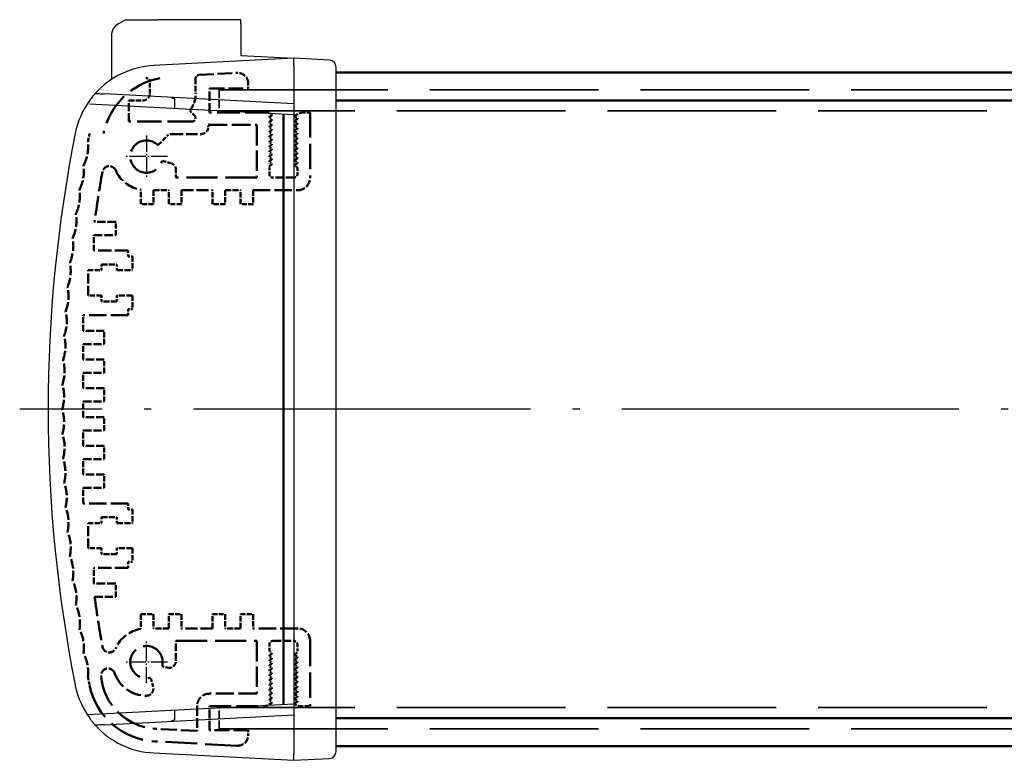
# Model space of a CAD drawing. Units: millimetres. Extents: x 502 to 1094, y 127 to 545.
# Drawn here: x 624 to 694, y 227 to 279 of the extents above; entities that cross this region are included whole.
import ezdxf

# ---------------------------------------------------------------- set-up
doc = ezdxf.new("R2010")
doc.units = ezdxf.units.MM
for name, pattern in [('ACAD_ISO02W100', [15, 12, -3]), ('ACAD_ISO04W100', [30.5, 24, -3, 0.5, -3]), ('DASHED', [0.2067, 0.1654, -0.0413])]:
    doc.linetypes.add(name, pattern=pattern)
doc.layers.add('Sichtbar (ISO)', color=7, linetype='Continuous', lineweight=50)
doc.layers.add('Verdeckt (ISO)', color=5, linetype='DASHED', lineweight=35)

msp = doc.modelspace()

# ---------------------------------------------------------------- linework, layer by layer
for p, q in [((631.57345964, 279.47629062), (631.07345964, 279.18761548)), ((631.57345964, 279.47629062), (633.94261975, 279.47629062)), ((639.79729166, 279.47629062), (633.94261975, 279.47629062)), ((639.79729166, 279.18761548), (639.79729166, 279.47629062)), ((639.79729166, 279.18761548), (639.79729166, 278.32159008)), ((630.57345964, 278.32159008), (630.57345964, 275.21120128)), ((639.79729166, 278.32159008), (639.79729166, 276.9241912)), ((639.79729166, 276.9241912), (643.57345964, 276.72629062)), ((643.57345964, 276.72629062), (633.57503896, 276.20229559)), ((646.09962762, 276.59389976), (643.57345964, 276.72629062)), ((643.57345964, 276.22697585), (643.57345964, 276.72629062)), ((643.57345964, 276.22697585), (643.57345964, 273.4851197)), ((646.57345964, 227.35799624), (646.57345964, 276.094585)), ((643.57345964, 273.4851197), (630.0693259, 274.19284136)), ((643.57345964, 273.4851197), (643.57345964, 229.96746153)), ((630.0693259, 229.25973987), (643.57345964, 229.96746153)), ((643.57345964, 229.96746153), (643.57345964, 227.22560539)), ((633.57503896, 227.25028564), (643.57345964, 226.72629062)), ((643.57345964, 226.72629062), (643.57345964, 227.22560539)), ((643.57345964, 226.72629062), (646.09962762, 226.85868147))]:
    msp.add_line(p, q)
at = {"color": 7, "linetype": 'Continuous', "lineweight": 50}
for p, q in [((744.57345964, 275.72629062), (646.57345964, 275.72629062)), ((744.57345964, 273.72629062), (646.57345964, 273.72629062)), ((744.57345964, 229.72629062), (646.57345964, 229.72629062)), ((744.57345964, 227.72629062), (646.57345964, 227.72629062))]:
    msp.add_line(p, q, dxfattribs=at)
at = {"color": 5, "linetype": 'ACAD_ISO02W100', "lineweight": 35}
for p, q in [((638.24845964, 274.47629062), (752.89845964, 274.47629062)), ((752.89845964, 272.97629062), (638.24845964, 272.97629062)), ((752.89845964, 230.47629062), (638.24845964, 230.47629062)), ((638.24845964, 228.97629062), (752.89845964, 228.97629062))]:
    msp.add_line(p, q, dxfattribs=at)
at = {"color": 5, "linetype": 'ACAD_ISO02W100', "lineweight": 35, "ltscale": 0.048387}
for p, q in [((638.24845964, 274.47629062), (638.24845964, 272.97629062)), ((638.24845964, 228.97629062), (638.24845964, 230.47629062))]:
    msp.add_line(p, q, dxfattribs=at)
at = {"color": 1}
for p, q in [((629.02024823, 273.48899211), (643.57345964, 272.72629062)), ((635.07345964, 273.87817805), (635.07345964, 273.11934896)), ((643.57345964, 230.72629062), (628.86913252, 229.95566949)), ((635.07345964, 230.33323227), (635.07345964, 229.57440319))]:
    msp.add_line(p, q, dxfattribs=at)
at = {"color": 1, "linetype": 'Continuous', "lineweight": 50}
msp.add_line((642.82345964, 272.76559645), (642.82345964, 230.68698478), dxfattribs=at)
at = {"color": 1, "linetype": 'ACAD_ISO04W100', "lineweight": 25, "ltscale": 0.048226}
for p, q in [((633.07345964, 271.22129062), (633.07345964, 268.23129062)), ((634.56845964, 269.72629062), (631.57845964, 269.72629062)), ((633.07345964, 232.23129062), (633.07345964, 235.22129062)), ((634.56845964, 233.72629062), (631.57845964, 233.72629062))]:
    msp.add_line(p, q, dxfattribs=at)
at = {"color": 1, "linetype": 'ACAD_ISO04W100', "lineweight": 25}
msp.add_line((721.41655597, 251.72629062), (624.04852077, 251.72629062), dxfattribs=at)
for centre, radius, start, end in [((631.57345964, 278.32159008), 1, 120, 180), ((633.8890547, 270.21051839), 6, 93, 137.9872954463), ((646.07345964, 276.094585), 0.5, 0, 87), ((633.8890547, 270.21051839), 6, 144.0296884257, 168.7803468935), ((727.07345964, 251.72629062), 101, 168.7803468935, 191.2196531065), ((633.8890547, 233.24206285), 6, 191.2196531065, 215.9703115747), ((633.8890547, 233.24206285), 6, 222.0127045537, 267), ((646.07345964, 227.35799624), 0.5, 273, 0)]:
    msp.add_arc(centre, radius, start, end)
at = {"color": 1}
for centre, start, end in [((634.82345964, 273.39059382), 60, 87), ((634.82345964, 230.06198742), 273, 300)]:
    msp.add_arc(centre, 0.5, start, end, dxfattribs=at)
for points, knots in [([(629.43107608, 274.22629062), (629.43107608, 274.22629062), (629.42422382, 274.21871574), (629.39713471, 274.18834765), (629.37558038, 274.16401284), (629.31692657, 274.09615257), (629.27740176, 274.04940761), (629.20330007, 273.95835782), (629.16951289, 273.91579013), (629.10137738, 273.82732177), (629.06689344, 273.78124181), (629.03312598, 273.73471422)], [0, 0, 0, 0, 0.3089461224, 0.3089461224, 0.6619023037, 0.6619023037, 1.1082233523, 1.1082233523, 1.4505924168, 1.4505924168, 1.7933630141, 1.7933630141, 1.7933630141, 1.7933630141]), ([(629.43107608, 274.22629062), (629.43107608, 274.22629062), (629.44125838, 274.22575699), (629.48187056, 274.22362859), (629.51402718, 274.22194334), (629.60324103, 274.21726784), (629.66387502, 274.21409014), (629.7807307, 274.207966), (629.83506089, 274.20511867), (629.9490354, 274.19914552), (630.0091305, 274.19599607), (630.0693259, 274.19284136)], [0, 0, 0, 0, 0.308710696, 0.308710696, 0.6570924462, 0.6570924462, 1.0973417837, 1.0973417837, 1.4398271907, 1.4398271907, 1.7989801601, 1.7989801601, 1.7989801601, 1.7989801601]), ([(629.03312598, 229.71786702), (629.08699608, 229.64364033), (629.14285938, 229.57043181), (629.24747375, 229.43909278), (629.29504117, 229.38219402), (629.36314312, 229.30275378), (629.38816679, 229.27435669), (629.41380286, 229.24552996), (629.42026014, 229.23832489), (629.42887751, 229.22872757), (629.43107608, 229.22629062), (629.43107608, 229.22629062)], [0, 0, 0, 0, 0.5502882524, 0.5502882524, 1.0855818298, 1.0855818298, 1.4906619404, 1.4906619404, 1.6829761961, 1.6829761961, 1.8711953876, 1.8711953876, 1.8711953876, 1.8711953876]), ([(630.0693259, 229.25973987), (629.95393608, 229.25369255), (629.84321883, 229.2478901), (629.66778132, 229.23869581), (629.60116629, 229.23520467), (629.51246281, 229.23055592), (629.48208155, 229.2289637), (629.44160059, 229.22684218), (629.43107608, 229.22629062), (629.43107608, 229.22629062)], [0, 0, 0, 0, 0.6942379077, 0.6942379077, 1.2592970298, 1.2592970298, 1.6645993623, 1.6645993623, 2.0483028603, 2.0483028603, 2.0483028603, 2.0483028603])]:
    msp.add_open_spline(points, degree=3, knots=knots)
at = {"layer": 'Sichtbar (ISO)', "color": 5, "linetype": 'ACAD_ISO02W100', "ltscale": 0.087986}
msp.add_line((636.81037565, 275.54217769), (639.53420767, 275.68492768), dxfattribs=at)
at = {"layer": 'Sichtbar (ISO)', "color": 5, "linetype": 'ACAD_ISO02W100', "ltscale": 0.026808}
msp.add_line((633.32345964, 274.22629062), (633.32345964, 275.05732426), dxfattribs=at)
at = {"layer": 'Sichtbar (ISO)', "color": 5, "linetype": 'ACAD_ISO02W100', "ltscale": 0.034395}
msp.add_line((636.57345964, 275.2925203), (636.57345964, 274.22629062), dxfattribs=at)
at = {"layer": 'Sichtbar (ISO)', "color": 5, "linetype": 'ACAD_ISO02W100', "ltscale": 0.011602}
for p, q in [((640.32345964, 274.93595552), (640.32345964, 274.57629062)), ((640.32345964, 228.87629062), (640.32345964, 228.51662571))]:
    msp.add_line(p, q, dxfattribs=at)
at = {"layer": 'Sichtbar (ISO)', "color": 5, "linetype": 'ACAD_ISO02W100', "ltscale": 0.08871}
for p, q in [((637.57345964, 274.57629062), (640.32345964, 274.57629062)), ((640.32345964, 228.87629062), (637.57345964, 228.87629062))]:
    msp.add_line(p, q, dxfattribs=at)
at = {"layer": 'Sichtbar (ISO)', "color": 5, "linetype": 'ACAD_ISO02W100', "ltscale": 0.054839}
for p, q in [((637.57345964, 272.87629062), (637.57345964, 274.57629062)), ((637.57345964, 228.87629062), (637.57345964, 230.57629062))]:
    msp.add_line(p, q, dxfattribs=at)
at = {"layer": 'Sichtbar (ISO)', "color": 5, "linetype": 'ACAD_ISO02W100', "ltscale": 0.048387}
for p, q in [((631.82345964, 272.22629062), (631.82345964, 273.72629062)), ((643.57345964, 268.22629062), (642.07345964, 268.22629062)), ((630.8814052, 265.07629062), (629.3814052, 265.07629062)), ((630.07345964, 257.32629062), (628.57345964, 257.32629062)), ((628.57345964, 256.37629062), (630.07345964, 256.37629062)), ((630.07345964, 255.27629062), (628.57345964, 255.27629062)), ((628.57345964, 254.32629062), (630.07345964, 254.32629062)), ((630.07345964, 253.22629062), (628.57345964, 253.22629062)), ((628.57345964, 252.27629062), (630.07345964, 252.27629062)), ((630.07345964, 251.17629062), (628.57345964, 251.17629062)), ((628.57345964, 250.22629062), (630.07345964, 250.22629062)), ((630.07345964, 249.12629062), (628.57345964, 249.12629062)), ((628.57345964, 248.17629062), (630.07345964, 248.17629062)), ((630.07345964, 247.07629062), (628.57345964, 247.07629062)), ((628.57345964, 246.12629062), (630.07345964, 246.12629062)), ((629.3814052, 238.37629062), (630.8814052, 238.37629062)), ((642.07345964, 235.22629062), (643.57345964, 235.22629062))]:
    msp.add_line(p, q, dxfattribs=at)
at = {"layer": 'Sichtbar (ISO)', "color": 5, "linetype": 'ACAD_ISO02W100', "ltscale": 0.032258}
for p, q in [((631.82345964, 273.72629062), (632.82345964, 273.72629062)), ((633.57345964, 267.32629062), (633.57345964, 266.32629062)), ((634.67345964, 266.32629062), (634.67345964, 267.32629062)), ((635.57345964, 267.32629062), (635.57345964, 266.32629062)), ((637.77345964, 266.32629062), (637.77345964, 267.32629062)), ((638.67345964, 267.32629062), (638.67345964, 266.32629062)), ((639.77345964, 266.32629062), (639.77345964, 267.32629062)), ((640.67345964, 267.32629062), (640.67345964, 266.32629062)), ((633.57345964, 237.12629062), (633.57345964, 236.12629062)), ((634.67345964, 236.12629062), (634.67345964, 237.12629062)), ((635.57345964, 237.12629062), (635.57345964, 236.12629062)), ((637.77345964, 236.12629062), (637.77345964, 237.12629062)), ((638.67345964, 237.12629062), (638.67345964, 236.12629062)), ((639.77345964, 236.12629062), (639.77345964, 237.12629062)), ((640.67345964, 237.12629062), (640.67345964, 236.12629062))]:
    msp.add_line(p, q, dxfattribs=at)
at = {"layer": 'Sichtbar (ISO)', "color": 5, "linetype": 'ACAD_ISO02W100', "ltscale": 0.015825}
msp.add_line((636.15335786, 272.99994579), (636.50023634, 272.65306731), dxfattribs=at)
at = {"layer": 'Sichtbar (ISO)', "color": 5, "linetype": 'ACAD_ISO02W100', "ltscale": 0.133525}
msp.add_line((641.71273886, 272.87629062), (637.57345964, 272.87629062), dxfattribs=at)
at = {"layer": 'Sichtbar (ISO)', "color": 5, "linetype": 'ACAD_ISO02W100', "ltscale": 0.008498}
for p, q in [((641.71273886, 272.87629062), (641.95374704, 272.7699031)), ((643.93418042, 230.57629062), (643.69317224, 230.68267813))]:
    msp.add_line(p, q, dxfattribs=at)
at = {"layer": 'Sichtbar (ISO)', "color": 5, "linetype": 'ACAD_ISO02W100', "ltscale": 0.015488}
for p, q in [((643.69317224, 272.6824031), (644.1324012, 272.87629062)), ((641.51451808, 230.57629062), (641.95374704, 230.77017813))]:
    msp.add_line(p, q, dxfattribs=at)
at = {"layer": 'Sichtbar (ISO)', "color": 5, "linetype": 'ACAD_ISO02W100', "ltscale": 0.019066}
msp.add_line((644.72345964, 272.87629062), (644.1324012, 272.87629062), dxfattribs=at)
at = {"layer": 'Sichtbar (ISO)', "color": 5, "linetype": 'ACAD_ISO02W100', "ltscale": 0.15}
for p, q in [((644.72345964, 272.87629062), (644.72345964, 268.22629062)), ((644.72345964, 235.22629062), (644.72345964, 230.57629062))]:
    msp.add_line(p, q, dxfattribs=at)
at = {"layer": 'Sichtbar (ISO)', "color": 5, "linetype": 'ACAD_ISO02W100', "ltscale": 0.145161}
msp.add_line((636.32345964, 272.22629062), (631.82345964, 272.22629062), dxfattribs=at)
at = {"layer": 'Sichtbar (ISO)', "color": 5, "linetype": 'ACAD_ISO02W100', "ltscale": 0.003017}
for p, q in [((641.95374704, 272.63267813), (641.86817224, 272.5949031)), ((641.86817224, 272.45767813), (641.95374704, 272.4199031)), ((641.95374704, 272.28267813), (641.86817224, 272.2449031)), ((641.86817224, 272.10767813), (641.95374704, 272.0699031)), ((643.77874704, 272.5074031), (643.69317224, 272.54517813)), ((643.69317224, 272.3324031), (643.77874704, 272.37017813)), ((643.77874704, 272.1574031), (643.69317224, 272.19517813)), ((643.69317224, 271.9824031), (643.77874704, 272.02017813)), ((641.95374704, 271.93267813), (641.86817224, 271.8949031)), ((641.86817224, 271.75767813), (641.95374704, 271.7199031)), ((641.95374704, 271.58267813), (641.86817224, 271.5449031)), ((641.86817224, 271.40767813), (641.95374704, 271.3699031)), ((643.77874704, 271.8074031), (643.69317224, 271.84517813)), ((643.69317224, 271.6324031), (643.77874704, 271.67017813)), ((643.77874704, 271.4574031), (643.69317224, 271.49517813)), ((643.69317224, 271.2824031), (643.77874704, 271.32017813)), ((641.95374704, 271.23267813), (641.86817224, 271.1949031)), ((641.86817224, 271.05767813), (641.95374704, 271.0199031)), ((641.95374704, 270.88267813), (641.86817224, 270.8449031)), ((641.86817224, 270.70767813), (641.95374704, 270.6699031)), ((643.77874704, 271.1074031), (643.69317224, 271.14517813)), ((643.69317224, 270.9324031), (643.77874704, 270.97017813)), ((643.77874704, 270.7574031), (643.69317224, 270.79517813)), ((643.69317224, 270.5824031), (643.77874704, 270.62017813)), ((641.95374704, 270.53267813), (641.86817224, 270.4949031)), ((641.86817224, 270.35767813), (641.95374704, 270.3199031)), ((641.95374704, 270.18267813), (641.86817224, 270.1449031)), ((641.86817224, 270.00767813), (641.95374704, 269.9699031)), ((643.77874704, 270.4074031), (643.69317224, 270.44517813)), ((643.69317224, 270.2324031), (643.77874704, 270.27017813)), ((643.77874704, 270.0574031), (643.69317224, 270.09517813)), ((643.69317224, 269.8824031), (643.77874704, 269.92017813)), ((641.95374704, 269.83267813), (641.86817224, 269.7949031)), ((641.86817224, 269.65767813), (641.95374704, 269.6199031)), ((641.95374704, 269.48267813), (641.86817224, 269.4449031)), ((641.86817224, 269.30767813), (641.95374704, 269.2699031)), ((643.77874704, 269.7074031), (643.69317224, 269.74517813)), ((643.69317224, 269.5324031), (643.77874704, 269.57017813)), ((643.77874704, 269.3574031), (643.69317224, 269.39517813)), ((643.69317224, 269.1824031), (643.77874704, 269.22017813)), ((641.86817224, 234.2324031), (641.95374704, 234.27017813)), ((643.77874704, 234.1449031), (643.69317224, 234.18267813)), ((641.95374704, 234.0574031), (641.86817224, 234.09517813)), ((641.86817224, 233.8824031), (641.95374704, 233.92017813)), ((641.95374704, 233.7074031), (641.86817224, 233.74517813)), ((641.86817224, 233.5324031), (641.95374704, 233.57017813)), ((643.69317224, 233.9699031), (643.77874704, 234.00767813)), ((643.77874704, 233.7949031), (643.69317224, 233.83267813)), ((643.69317224, 233.6199031), (643.77874704, 233.65767813)), ((643.77874704, 233.4449031), (643.69317224, 233.48267813)), ((641.95374704, 233.3574031), (641.86817224, 233.39517813)), ((641.86817224, 233.1824031), (641.95374704, 233.22017813)), ((641.95374704, 233.0074031), (641.86817224, 233.04517813)), ((641.86817224, 232.8324031), (641.95374704, 232.87017813)), ((643.69317224, 233.2699031), (643.77874704, 233.30767813)), ((643.77874704, 233.0949031), (643.69317224, 233.13267813)), ((643.69317224, 232.9199031), (643.77874704, 232.95767813)), ((643.77874704, 232.7449031), (643.69317224, 232.78267813)), ((641.95374704, 232.6574031), (641.86817224, 232.69517813)), ((641.86817224, 232.4824031), (641.95374704, 232.52017813)), ((641.95374704, 232.3074031), (641.86817224, 232.34517813)), ((641.86817224, 232.1324031), (641.95374704, 232.17017813)), ((643.69317224, 232.5699031), (643.77874704, 232.60767813)), ((643.77874704, 232.3949031), (643.69317224, 232.43267813)), ((643.69317224, 232.2199031), (643.77874704, 232.25767813)), ((643.77874704, 232.0449031), (643.69317224, 232.08267813)), ((641.95374704, 231.9574031), (641.86817224, 231.99517813)), ((641.86817224, 231.7824031), (641.95374704, 231.82017813)), ((641.95374704, 231.6074031), (641.86817224, 231.64517813)), ((641.86817224, 231.4324031), (641.95374704, 231.47017813)), ((643.69317224, 231.8699031), (643.77874704, 231.90767813)), ((643.77874704, 231.6949031), (643.69317224, 231.73267813)), ((643.69317224, 231.5199031), (643.77874704, 231.55767813)), ((643.77874704, 231.3449031), (643.69317224, 231.38267813)), ((641.95374704, 231.2574031), (641.86817224, 231.29517813)), ((641.86817224, 231.0824031), (641.95374704, 231.12017813)), ((641.95374704, 230.9074031), (641.86817224, 230.94517813)), ((643.69317224, 231.1699031), (643.77874704, 231.20767813)), ((643.77874704, 230.9949031), (643.69317224, 231.03267813)), ((643.69317224, 230.8199031), (643.77874704, 230.85767813))]:
    msp.add_line(p, q, dxfattribs=at)
at = {"layer": 'Sichtbar (ISO)', "color": 5, "linetype": 'ACAD_ISO02W100', "ltscale": 0.067513}
msp.add_line((634.88056642, 271.32629062), (636.97345964, 271.32629062), dxfattribs=at)
at = {"layer": 'Sichtbar (ISO)', "color": 5, "linetype": 'ACAD_ISO02W100', "ltscale": 0.11129}
msp.add_line((637.47345964, 271.97629062), (640.92345964, 271.97629062), dxfattribs=at)
at = {"layer": 'Sichtbar (ISO)', "color": 5, "linetype": 'ACAD_ISO02W100', "ltscale": 0.004839}
msp.add_line((637.47345964, 271.82629062), (637.47345964, 271.97629062), dxfattribs=at)
at = {"layer": 'Sichtbar (ISO)', "color": 5, "linetype": 'ACAD_ISO02W100', "ltscale": 0.120968}
for p, q in [((640.92345964, 271.97629062), (640.92345964, 268.22629062)), ((640.92345964, 235.22629062), (640.92345964, 231.47629062))]:
    msp.add_line(p, q, dxfattribs=at)
at = {"layer": 'Sichtbar (ISO)', "color": 5, "linetype": 'ACAD_ISO02W100', "ltscale": 0.029214}
msp.add_line((633.88663244, 270.53946342), (634.52701303, 271.17984401), dxfattribs=at)
at = {"layer": 'Sichtbar (ISO)', "color": 5, "linetype": 'ACAD_ISO02W100', "ltscale": 0.020659}
msp.add_line((634.80286916, 269.26289673), (634.18427434, 269.42864872), dxfattribs=at)
at = {"layer": 'Sichtbar (ISO)', "color": 5, "linetype": 'ACAD_ISO02W100', "ltscale": 0.017859}
msp.add_line((635.17345964, 268.22629062), (635.17345964, 268.77993382), dxfattribs=at)
at = {"layer": 'Sichtbar (ISO)', "color": 5, "linetype": 'ACAD_ISO02W100', "ltscale": 0.01564}
for p, q in [((641.82345964, 268.47629062), (641.82345964, 268.96112377)), ((643.82345964, 234.97629062), (643.82345964, 234.49145747))]:
    msp.add_line(p, q, dxfattribs=at)
at = {"layer": 'Sichtbar (ISO)', "color": 5, "linetype": 'ACAD_ISO02W100', "ltscale": 0.000915309}
for p, q in [((641.95374704, 269.13267813), (641.92778903, 269.12121957)), ((643.69317224, 269.04517813), (643.71913025, 269.03371957)), ((641.95374704, 234.4074031), (641.92778903, 234.41886167)), ((643.69317224, 234.3199031), (643.71913025, 234.33136167))]:
    msp.add_line(p, q, dxfattribs=at)
at = {"layer": 'Sichtbar (ISO)', "color": 5, "linetype": 'ACAD_ISO02W100', "ltscale": 0.012817}
for p, q in [((643.82345964, 268.87362377), (643.82345964, 268.47629062)), ((641.82345964, 234.57895747), (641.82345964, 234.97629062))]:
    msp.add_line(p, q, dxfattribs=at)
at = {"layer": 'Sichtbar (ISO)', "color": 5, "linetype": 'ACAD_ISO02W100', "ltscale": 0.185484}
for p, q in [((640.92345964, 268.22629062), (635.17345964, 268.22629062)), ((635.17345964, 235.22629062), (640.92345964, 235.22629062))]:
    msp.add_line(p, q, dxfattribs=at)
at = {"layer": 'Sichtbar (ISO)', "color": 5, "linetype": 'ACAD_ISO02W100', "ltscale": 0.033341}
for p, q in [((632.67345964, 266.32629062), (632.67345964, 267.35985871)), ((632.67345964, 237.12629062), (632.67345964, 236.09272253))]:
    msp.add_line(p, q, dxfattribs=at)
at = {"layer": 'Sichtbar (ISO)', "color": 5, "linetype": 'ACAD_ISO02W100', "ltscale": 0.035484}
for p, q in [((633.57345964, 267.32629062), (634.67345964, 267.32629062)), ((638.67345964, 267.32629062), (639.77345964, 267.32629062)), ((629.32345964, 263.02629062), (629.32345964, 264.12629062)), ((629.87345964, 262.05129062), (630.97345964, 262.05129062)), ((630.97345964, 261.62629062), (632.07345964, 261.62629062)), ((630.97345964, 259.40129062), (629.87345964, 259.40129062)), ((632.07345964, 259.82629062), (630.97345964, 259.82629062)), ((628.57345964, 257.32629062), (628.57345964, 258.42629062)), ((628.57345964, 255.27629062), (628.57345964, 256.37629062)), ((628.57345964, 253.22629062), (628.57345964, 254.32629062)), ((628.57345964, 251.17629062), (628.57345964, 252.27629062)), ((628.57345964, 249.12629062), (628.57345964, 250.22629062)), ((628.57345964, 247.07629062), (628.57345964, 248.17629062)), ((628.57345964, 245.02629062), (628.57345964, 246.12629062)), ((629.87345964, 244.05129062), (630.97345964, 244.05129062)), ((630.97345964, 243.62629062), (632.07345964, 243.62629062)), ((630.97345964, 241.40129062), (629.87345964, 241.40129062)), ((632.07345964, 241.82629062), (630.97345964, 241.82629062)), ((629.32345964, 239.32629062), (629.32345964, 240.42629062)), ((634.67345964, 236.12629062), (633.57345964, 236.12629062)), ((639.77345964, 236.12629062), (638.67345964, 236.12629062))]:
    msp.add_line(p, q, dxfattribs=at)
at = {"layer": 'Sichtbar (ISO)', "color": 5, "linetype": 'ACAD_ISO02W100', "ltscale": 0.070968}
for p, q in [((635.57345964, 267.32629062), (637.77345964, 267.32629062)), ((637.77345964, 236.12629062), (635.57345964, 236.12629062))]:
    msp.add_line(p, q, dxfattribs=at)
at = {"layer": 'Sichtbar (ISO)', "color": 5, "linetype": 'ACAD_ISO02W100', "ltscale": 0.101613}
for p, q in [((640.67345964, 267.32629062), (643.82345964, 267.32629062)), ((643.82345964, 236.12629062), (640.67345964, 236.12629062))]:
    msp.add_line(p, q, dxfattribs=at)
at = {"layer": 'Sichtbar (ISO)', "color": 5, "linetype": 'ACAD_ISO02W100', "ltscale": 0.029032}
for p, q in [((633.57345964, 266.32629062), (632.67345964, 266.32629062)), ((635.57345964, 266.32629062), (634.67345964, 266.32629062)), ((638.67345964, 266.32629062), (637.77345964, 266.32629062)), ((640.67345964, 266.32629062), (639.77345964, 266.32629062)), ((632.67345964, 237.12629062), (633.57345964, 237.12629062)), ((634.67345964, 237.12629062), (635.57345964, 237.12629062)), ((637.77345964, 237.12629062), (638.67345964, 237.12629062)), ((639.77345964, 237.12629062), (640.67345964, 237.12629062))]:
    msp.add_line(p, q, dxfattribs=at)
at = {"layer": 'Sichtbar (ISO)', "color": 5, "linetype": 'ACAD_ISO02W100', "ltscale": 0.030645}
for p, q in [((630.8814052, 264.12629062), (630.8814052, 265.07629062)), ((628.92345964, 261.62629062), (629.87345964, 261.62629062)), ((629.87345964, 259.82629062), (628.92345964, 259.82629062)), ((630.07345964, 256.37629062), (630.07345964, 257.32629062)), ((630.07345964, 254.32629062), (630.07345964, 255.27629062)), ((630.07345964, 252.27629062), (630.07345964, 253.22629062)), ((630.07345964, 250.22629062), (630.07345964, 251.17629062)), ((630.07345964, 248.17629062), (630.07345964, 249.12629062)), ((630.07345964, 246.12629062), (630.07345964, 247.07629062)), ((628.92345964, 243.62629062), (629.87345964, 243.62629062)), ((629.87345964, 241.82629062), (628.92345964, 241.82629062)), ((630.8814052, 238.37629062), (630.8814052, 239.32629062))]:
    msp.add_line(p, q, dxfattribs=at)
at = {"layer": 'Sichtbar (ISO)', "color": 5, "linetype": 'ACAD_ISO02W100', "ltscale": 0.050256}
for p, q in [((629.32345964, 264.12629062), (630.8814052, 264.12629062)), ((630.8814052, 239.32629062), (629.32345964, 239.32629062))]:
    msp.add_line(p, q, dxfattribs=at)
at = {"layer": 'Sichtbar (ISO)', "color": 5, "linetype": 'ACAD_ISO02W100', "ltscale": 0.079032}
for p, q in [((631.77345964, 263.02629062), (629.32345964, 263.02629062)), ((631.77345964, 240.42629062), (629.32345964, 240.42629062))]:
    msp.add_line(p, q, dxfattribs=at)
at = {"layer": 'Sichtbar (ISO)', "color": 5, "linetype": 'ACAD_ISO02W100', "ltscale": 0.01371}
for p, q in [((631.77345964, 263.02629062), (631.77345964, 262.60129062)), ((629.87345964, 261.62629062), (629.87345964, 262.05129062)), ((630.97345964, 262.05129062), (630.97345964, 261.62629062)), ((629.87345964, 259.40129062), (629.87345964, 259.82629062)), ((630.97345964, 259.82629062), (630.97345964, 259.40129062)), ((631.77345964, 258.85129062), (631.77345964, 258.42629062)), ((631.77345964, 245.02629062), (631.77345964, 244.60129062)), ((629.87345964, 243.62629062), (629.87345964, 244.05129062)), ((630.97345964, 244.05129062), (630.97345964, 243.62629062)), ((629.87345964, 241.40129062), (629.87345964, 241.82629062)), ((630.97345964, 241.82629062), (630.97345964, 241.40129062)), ((631.77345964, 240.85129062), (631.77345964, 240.42629062))]:
    msp.add_line(p, q, dxfattribs=at)
at = {"layer": 'Sichtbar (ISO)', "color": 5, "linetype": 'ACAD_ISO02W100', "ltscale": 0.009677}
for p, q in [((631.77345964, 262.60129062), (632.07345964, 262.60129062)), ((632.07345964, 258.85129062), (631.77345964, 258.85129062)), ((631.77345964, 244.60129062), (632.07345964, 244.60129062)), ((632.07345964, 240.85129062), (631.77345964, 240.85129062))]:
    msp.add_line(p, q, dxfattribs=at)
at = {"layer": 'Sichtbar (ISO)', "color": 5, "linetype": 'ACAD_ISO02W100', "ltscale": 0.031452}
for p, q in [((632.07345964, 262.60129062), (632.07345964, 261.62629062)), ((632.07345964, 259.82629062), (632.07345964, 258.85129062)), ((632.07345964, 244.60129062), (632.07345964, 243.62629062)), ((632.07345964, 241.82629062), (632.07345964, 240.85129062))]:
    msp.add_line(p, q, dxfattribs=at)
at = {"layer": 'Sichtbar (ISO)', "color": 5, "linetype": 'ACAD_ISO02W100', "ltscale": 0.058065}
for p, q in [((628.92345964, 259.82629062), (628.92345964, 261.62629062)), ((628.92345964, 241.82629062), (628.92345964, 243.62629062))]:
    msp.add_line(p, q, dxfattribs=at)
at = {"layer": 'Sichtbar (ISO)', "color": 5, "linetype": 'ACAD_ISO02W100', "ltscale": 0.103226}
for p, q in [((631.77345964, 258.42629062), (628.57345964, 258.42629062)), ((631.77345964, 245.02629062), (628.57345964, 245.02629062))]:
    msp.add_line(p, q, dxfattribs=at)
at = {"layer": 'Sichtbar (ISO)', "color": 5, "linetype": 'ACAD_ISO02W100', "ltscale": 0.045519}
msp.add_line((635.17345964, 233.81521), (635.17345964, 235.22629062), dxfattribs=at)
at = {"layer": 'Sichtbar (ISO)', "color": 5, "linetype": 'ACAD_ISO02W100', "ltscale": 0.012015}
msp.add_line((634.18427434, 233.42864872), (634.54405012, 233.33224709), dxfattribs=at)
at = {"layer": 'Sichtbar (ISO)', "color": 5, "linetype": 'ACAD_ISO02W100', "ltscale": 0.022033}
msp.add_line((633.54788279, 231.95571933), (633.37110154, 232.61547592), dxfattribs=at)
at = {"layer": 'Sichtbar (ISO)', "color": 5, "linetype": 'ACAD_ISO02W100', "ltscale": 0.108065}
msp.add_line((640.92345964, 231.47629062), (637.57345964, 231.47629062), dxfattribs=at)
at = {"layer": 'Sichtbar (ISO)', "color": 5, "linetype": 'ACAD_ISO02W100', "ltscale": 0.056693}
msp.add_line((636.67345964, 230.57629062), (636.67345964, 228.81881412), dxfattribs=at)
at = {"layer": 'Sichtbar (ISO)', "color": 5, "linetype": 'ACAD_ISO02W100', "ltscale": 0.127131}
msp.add_line((637.57345964, 230.57629062), (641.51451808, 230.57629062), dxfattribs=at)
at = {"layer": 'Sichtbar (ISO)', "color": 5, "linetype": 'ACAD_ISO02W100', "ltscale": 0.025461}
msp.add_line((643.93418042, 230.57629062), (644.72345964, 230.57629062), dxfattribs=at)
at = {"layer": 'Sichtbar (ISO)', "color": 5, "linetype": 'ACAD_ISO02W100', "ltscale": 0.095757}
msp.add_line((636.67345964, 228.81881412), (633.70906303, 228.97417157), dxfattribs=at)
at = {"layer": 'Sichtbar (ISO)', "color": 5, "linetype": 'ACAD_ISO02W100', "ltscale": 0.189687}
msp.add_line((639.53420767, 227.76765356), (633.66196067, 228.07540499), dxfattribs=at)
at = {"layer": 'Sichtbar (ISO)', "color": 5, "linetype": 'ACAD_ISO02W100', "ltscale": 0.012245}
msp.add_arc((636.82345964, 275.2925203), 0.25, 93, 180, dxfattribs=at)
at = {"layer": 'Sichtbar (ISO)', "color": 5, "linetype": 'ACAD_ISO02W100', "ltscale": 0.03927}
for centre, start, end in [((639.57345964, 274.93595552), 0, 93), ((639.57345964, 228.51662571), 267, 0)]:
    msp.add_arc(centre, 0.75, start, end, dxfattribs=at)
at = {"layer": 'Sichtbar (ISO)', "color": 5, "linetype": 'ACAD_ISO02W100', "ltscale": 0.192445}
msp.add_arc((634.92364046, 270.38402858), 5, 100.3106698282, 168.673641871, dxfattribs=at)
at = {"layer": 'Sichtbar (ISO)', "color": 5, "linetype": 'ACAD_ISO02W100', "ltscale": 0.014119}
msp.add_arc((633.07345964, 275.05732426), 0.25, 0, 100.3106698282, dxfattribs=at)
at = {"layer": 'Sichtbar (ISO)', "color": 5, "linetype": 'ACAD_ISO02W100', "ltscale": 0.025335}
for centre in [(632.82345964, 274.22629062), (636.97345964, 271.82629062)]:
    msp.add_arc(centre, 0.5, 270, 0, dxfattribs=at)
at = {"layer": 'Sichtbar (ISO)', "color": 5, "linetype": 'ACAD_ISO02W100', "ltscale": 0.042585}
msp.add_arc((634.57345964, 274.22629062), 2, 322.1807557815, 0, dxfattribs=at)
at = {"layer": 'Sichtbar (ISO)', "color": 5, "linetype": 'ACAD_ISO02W100', "ltscale": 0.005589}
for centre, start, end in [((641.92345964, 272.70129062), 293.8179570772, 66.1820429228), ((641.89845964, 272.52629062), 113.8179570772, 246.1820429229), ((641.89845964, 272.17629062), 113.8179570772, 246.1820429228), ((641.92345964, 272.35129062), 293.8179570772, 66.1820429228), ((641.92345964, 272.00129062), 293.8179570772, 66.1820429228), ((643.72345964, 272.61379062), 113.8179570772, 246.1820429228), ((643.72345964, 272.26379062), 113.8179570772, 246.1820429228), ((643.74845964, 272.43879062), 293.8179570772, 66.1820429228), ((643.74845964, 272.08879062), 293.8179570772, 66.1820429229), ((641.89845964, 271.82629062), 113.8179570772, 246.1820429228), ((641.89845964, 271.47629062), 113.8179570772, 246.1820429228), ((641.92345964, 271.65129062), 293.8179570772, 66.1820429228), ((641.92345964, 271.30129062), 293.8179570772, 66.1820429228), ((643.72345964, 271.91379062), 113.8179570772, 246.1820429228), ((643.72345964, 271.56379062), 113.8179570772, 246.1820429228), ((643.74845964, 271.73879062), 293.8179570772, 66.1820429228), ((643.74845964, 271.38879062), 293.8179570772, 66.1820429228), ((641.89845964, 271.12629062), 113.8179570772, 246.1820429229), ((641.89845964, 270.77629062), 113.8179570772, 246.1820429229), ((641.92345964, 270.95129062), 293.8179570772, 66.1820429228), ((641.92345964, 270.60129062), 293.8179570772, 66.1820429228), ((643.72345964, 271.21379062), 113.8179570772, 246.1820429228), ((643.72345964, 270.86379062), 113.8179570772, 246.1820429228), ((643.74845964, 271.03879062), 293.8179570772, 66.1820429229), ((643.74845964, 270.68879062), 293.8179570772, 66.1820429228), ((641.89845964, 270.42629062), 113.8179570772, 246.1820429228), ((641.89845964, 270.07629062), 113.8179570772, 246.1820429229), ((641.92345964, 270.25129062), 293.8179570772, 66.1820429228), ((641.92345964, 269.90129062), 293.8179570772, 66.1820429228), ((643.72345964, 270.51379062), 113.8179570772, 246.1820429228), ((643.72345964, 270.16379062), 113.8179570772, 246.1820429228), ((643.74845964, 270.33879062), 293.8179570772, 66.1820429229), ((643.74845964, 269.98879062), 293.8179570772, 66.1820429228), ((641.89845964, 269.72629062), 113.8179570772, 246.1820429228), ((641.89845964, 269.37629062), 113.8179570772, 246.1820429229), ((641.92345964, 269.55129062), 293.8179570772, 66.1820429228), ((641.92345964, 269.20129062), 293.8179570772, 66.1820429228), ((643.72345964, 269.81379062), 113.8179570772, 246.1820429228), ((643.72345964, 269.46379062), 113.8179570772, 246.1820429228), ((643.72345964, 269.11379062), 113.8179570772, 246.1820429228), ((643.74845964, 269.63879062), 293.8179570772, 66.1820429228), ((643.74845964, 269.28879062), 293.8179570772, 66.1820429228), ((641.89845964, 234.16379062), 113.8179570771, 246.1820429228), ((641.92345964, 234.33879062), 293.8179570772, 66.1820429228), ((643.72345964, 234.25129062), 113.8179570772, 246.1820429228), ((643.74845964, 234.07629062), 293.8179570772, 66.1820429228), ((641.89845964, 233.81379062), 113.8179570772, 246.1820429228), ((641.89845964, 233.46379062), 113.8179570771, 246.1820429228), ((641.92345964, 233.98879062), 293.8179570772, 66.1820429228), ((641.92345964, 233.63879062), 293.8179570772, 66.1820429228), ((643.72345964, 233.90129062), 113.8179570772, 246.1820429228), ((643.72345964, 233.55129062), 113.8179570772, 246.1820429228), ((643.74845964, 233.72629062), 293.8179570772, 66.1820429228), ((643.74845964, 233.37629062), 293.8179570772, 66.1820429229), ((641.89845964, 233.11379062), 113.8179570772, 246.1820429228), ((641.89845964, 232.76379062), 113.8179570772, 246.1820429228), ((641.92345964, 233.28879062), 293.8179570772, 66.1820429228), ((641.92345964, 232.93879062), 293.8179570772, 66.1820429228), ((643.72345964, 233.20129062), 113.8179570772, 246.1820429228), ((643.72345964, 232.85129062), 113.8179570771, 246.1820429228), ((643.74845964, 233.02629062), 293.8179570772, 66.1820429228), ((643.74845964, 232.67629062), 293.8179570772, 66.1820429228), ((641.89845964, 232.41379062), 113.8179570772, 246.1820429228), ((641.89845964, 232.06379062), 113.8179570772, 246.1820429228), ((641.92345964, 232.58879062), 293.8179570772, 66.1820429228), ((641.92345964, 232.23879062), 293.8179570772, 66.1820429228), ((643.72345964, 232.50129062), 113.8179570771, 246.1820429228), ((643.72345964, 232.15129062), 113.8179570772, 246.1820429228), ((643.74845964, 232.32629062), 293.8179570772, 66.1820429228), ((643.74845964, 231.97629062), 293.8179570772, 66.1820429228), ((641.89845964, 231.71379062), 113.8179570772, 246.1820429228), ((641.89845964, 231.36379062), 113.8179570772, 246.1820429228), ((641.92345964, 231.88879062), 293.8179570772, 66.1820429228), ((641.92345964, 231.53879062), 293.8179570772, 66.1820429228), ((643.72345964, 231.80129062), 113.8179570772, 246.1820429228), ((643.72345964, 231.45129062), 113.8179570772, 246.1820429228), ((643.74845964, 231.62629062), 293.8179570772, 66.1820429228), ((643.74845964, 231.27629062), 293.8179570772, 66.1820429228), ((641.89845964, 231.01379062), 113.8179570772, 246.1820429228), ((641.92345964, 231.18879062), 293.8179570772, 66.1820429228), ((641.92345964, 230.83879062), 293.8179570772, 66.1820429228), ((643.72345964, 231.10129062), 113.8179570772, 246.1820429228), ((643.72345964, 230.75129062), 113.8179570772, 246.1820429228), ((643.74845964, 230.92629062), 293.8179570772, 66.1820429228)]:
    msp.add_arc(centre, 0.075, start, end, dxfattribs=at)
at = {"layer": 'Sichtbar (ISO)', "color": 5, "linetype": 'ACAD_ISO02W100', "ltscale": 0.019002}
msp.add_arc((636.32345964, 272.47629062), 0.25, 270, 45, dxfattribs=at)
at = {"layer": 'Sichtbar (ISO)', "color": 5, "linetype": 'ACAD_ISO02W100', "ltscale": 0.018374}
for start, end in [(168.673641871, 169), (191, 191.326358129)]:
    msp.add_arc((727.07345964, 251.72629062), 100, start, end, dxfattribs=at)
at = {"layer": 'Sichtbar (ISO)', "color": 5, "linetype": 'ACAD_ISO02W100', "ltscale": 0.012668}
for centre, radius, start, end in [((634.88056642, 270.82629062), 0.5, 90, 135), ((642.07345964, 268.47629062), 0.25, 180, 270), ((643.57345964, 268.47629062), 0.25, 270, 0), ((642.07345964, 234.97629062), 0.25, 90, 180), ((643.57345964, 234.97629062), 0.25, 0, 90)]:
    msp.add_arc(centre, radius, start, end, dxfattribs=at)
at = {"layer": 'Sichtbar (ISO)', "color": 5, "linetype": 'ACAD_ISO02W100', "ltscale": 0.057126}
for centre, start, end in [((625.92950132, 270.47221526), 332.5890818422, 6.4109181578), ((625.61774454, 268.70415469), 333.5890818422, 7.4109181578), ((625.33689215, 266.9309225), 334.5890818422, 8.4109181578), ((625.0870297, 265.15305884), 335.5890818422, 9.4109181578), ((624.86823332, 263.37110525), 336.5890818422, 10.4109181578), ((624.68056963, 261.58560454), 337.5890818422, 11.4109181578), ((624.52409581, 259.79710059), 338.5890818422, 12.4109181578), ((624.39885952, 258.00613819), 339.5890818422, 13.4109181578), ((624.3048989, 256.21326288), 340.5890818422, 14.4109181578), ((624.24224259, 254.4190208), 341.5890818422, 15.4109181578), ((624.21090966, 252.62395849), 342.5890818422, 16.4109181578), ((624.21090966, 250.82862274), 343.5890818422, 17.4109181578), ((624.24224259, 249.03356043), 344.5890818422, 18.4109181578), ((624.3048989, 247.23931836), 345.5890818422, 19.4109181578), ((624.39885952, 245.44644305), 346.5890818422, 20.4109181578), ((624.52409581, 243.65548065), 347.5890818422, 21.4109181578), ((624.68056963, 241.8669767), 348.5890818422, 22.4109181578), ((624.86823332, 240.08147599), 349.5890818422, 23.4109181578), ((625.0870297, 238.2995224), 350.5890818422, 24.4109181578), ((625.33689215, 236.52165873), 351.5890818422, 25.4109181578), ((625.61774454, 234.74842655), 352.5890818422, 26.4109181578), ((625.92950132, 232.98036598), 353.5890818422, 27.4109181578)]:
    msp.add_arc(centre, 3, start, end, dxfattribs=at)
at = {"layer": 'Sichtbar (ISO)', "color": 5, "linetype": 'ACAD_ISO02W100', "ltscale": 0.194238}
for centre, start, end in [((633.07345964, 269.72629062), 45, 345), ((633.07345964, 233.72629062), 345, 285)]:
    msp.add_arc(centre, 1.15, start, end, dxfattribs=at)
at = {"layer": 'Sichtbar (ISO)', "color": 5, "linetype": 'ACAD_ISO02W100', "ltscale": 0.021113}
msp.add_arc((634.67345964, 268.77993382), 0.5, 0, 75, dxfattribs=at)
at = {"layer": 'Sichtbar (ISO)', "color": 5, "linetype": 'ACAD_ISO02W100', "ltscale": 0.115987}
for start, end in [(170.1291286245, 172.2185074784), (187.7814925216, 189.8708713755)]:
    msp.add_arc((727.07345964, 251.72629062), 98.6, start, end, dxfattribs=at)
at = {"layer": 'Sichtbar (ISO)', "color": 5, "linetype": 'ACAD_ISO02W100', "ltscale": 0.041116}
for centre, start, end in [((630.4256726, 268.54340272), 24.0725058403, 170.1291286245), ((630.4256726, 234.90917851), 189.8708713755, 335.9274941597)]:
    msp.add_arc(centre, 0.5, start, end, dxfattribs=at)
at = {"layer": 'Sichtbar (ISO)', "color": 5, "linetype": 'ACAD_ISO02W100', "ltscale": 0.076119}
for centre, start, end in [((633.07345964, 269.72629062), 204.0725058403, 260.4059317731), ((633.07345964, 233.72629062), 99.5940682269, 155.9274941597)]:
    msp.add_arc(centre, 2.4, start, end, dxfattribs=at)
at = {"layer": 'Sichtbar (ISO)', "color": 5, "linetype": 'ACAD_ISO02W100', "ltscale": 0.006521}
for centre, start, end in [((641.99845964, 268.96112377), 113.8179570772, 180), ((643.64845964, 268.87362377), 0, 66.1820429228), ((641.99845964, 234.57895747), 180, 246.1820429228), ((643.64845964, 234.49145747), 293.8179570772, 0)]:
    msp.add_arc(centre, 0.175, start, end, dxfattribs=at)
at = {"layer": 'Sichtbar (ISO)', "color": 5, "linetype": 'ACAD_ISO02W100', "ltscale": 0.045604}
for centre, start, end in [((643.82345964, 268.22629062), 270, 0), ((643.82345964, 235.22629062), 0, 90), ((637.57345964, 230.57629062), 90, 180)]:
    msp.add_arc(centre, 0.9, start, end, dxfattribs=at)
at = {"layer": 'Sichtbar (ISO)', "color": 5, "linetype": 'ACAD_ISO02W100', "ltscale": 0.029558}
msp.add_arc((634.67345964, 233.81521), 0.5, 255, 0, dxfattribs=at)
at = {"layer": 'Sichtbar (ISO)', "color": 5, "linetype": 'ACAD_ISO02W100', "ltscale": 0.046588}
msp.add_arc((630.33615884, 232.7685932), 0.5, 19.2833727733, 184.779544321, dxfattribs=at)
at = {"layer": 'Sichtbar (ISO)', "color": 5, "linetype": 'ACAD_ISO02W100', "ltscale": 0.095206}
msp.add_arc((633.07345964, 233.72629062), 2.4, 199.2833727733, 269.7424767096, dxfattribs=at)
at = {"layer": 'Sichtbar (ISO)', "color": 5, "linetype": 'ACAD_ISO02W100', "ltscale": 0.213025}
msp.add_arc((633.92364046, 233.06855266), 5, 191.326358129, 267, dxfattribs=at)
at = {"layer": 'Sichtbar (ISO)', "color": 5, "linetype": 'ACAD_ISO02W100', "ltscale": 0.189793}
msp.add_arc((633.92364046, 233.06855266), 4.1, 184.779544321, 267, dxfattribs=at)
at = {"layer": 'Sichtbar (ISO)', "color": 5, "linetype": 'ACAD_ISO02W100', "ltscale": 0.02963}
msp.add_arc((633.06491987, 231.82630981), 0.5, 269.7424767095, 15, dxfattribs=at)
at = {"layer": 'Verdeckt (ISO)', "color": 5, "linetype": 'ACAD_ISO02W100', "ltscale": 0.004315}
for p, q in [((641.82345964, 269.0949031), (641.82345964, 268.96112377)), ((643.82345964, 268.87362377), (643.82345964, 269.0074031))]:
    msp.add_line(p, q, dxfattribs=at)
at = {"layer": 'Verdeckt (ISO)', "color": 5, "linetype": 'ACAD_ISO02W100', "ltscale": 0.002006}
for p, q in [((641.88564081, 269.0949031), (641.82345964, 269.0949031)), ((643.82345964, 269.0074031), (643.76127847, 269.0074031))]:
    msp.add_line(p, q, dxfattribs=at)

doc.saveas('drawing.dxf')
